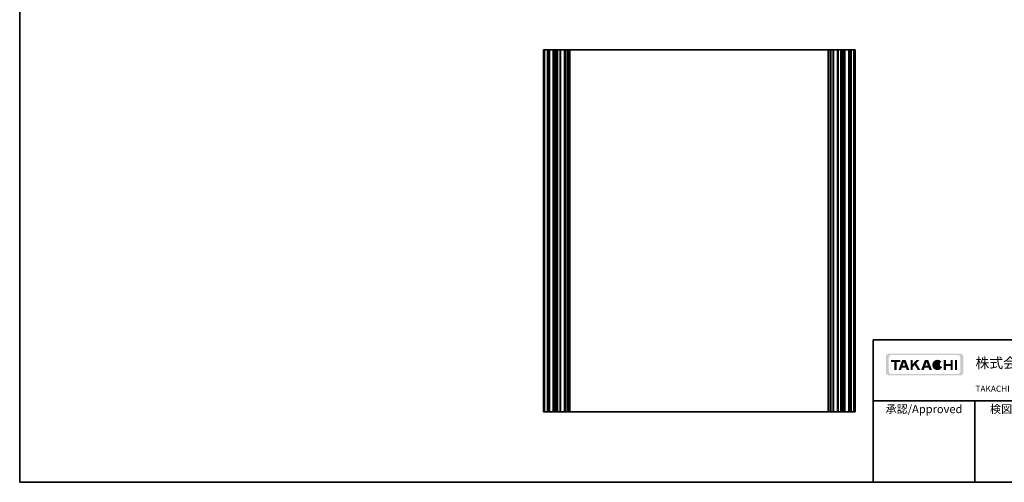
# Model space of a CAD drawing. Units: millimetres. Extents: x 1304 to 7991, y 722 to 2127.
# Drawn here: x 4452 to 5179, y 722 to 1063 of the extents above; entities that cross this region are included whole.
import ezdxf
from ezdxf.enums import TextEntityAlignment as Align

# ---------------------------------------------------------------- set-up
doc = ezdxf.new("R2010")
doc.units = ezdxf.units.MM
for name, color, linetype, lineweight in [('Border (ISO)', 7, 'Continuous', 35), ('Title (ISO)', 7, 'Continuous', 35), ('Visible (ISO)', 7, 'Continuous', 35), ('Visible Narrow (ISO)', 7, 'Continuous', 25)]:
    doc.layers.add(name, color=color, linetype=linetype, lineweight=lineweight)
doc.layers.add('Hatch (ISO)', color=1, linetype='Continuous', lineweight=18, true_color=0xff0000)
doc.styles.add('Note Text (TK)', font='txt')
doc.styles.add('文字スタイル67', font='arial.ttf')

# ---------------------------------------------------------------- blocks, each defined once
blk = doc.blocks.new('図面枠 tk図枠')
at = {"layer": 'Border (ISO)'}
for p, q in [((14.5, 289), (14.5, 8)), ((14.5, 8), (405.5, 8))]:
    blk.add_line(p, q, dxfattribs=at)
blk = doc.blocks.new('表題欄 tk表題欄')
at = {"layer": 'Hatch (ISO)'}
h = blk.add_hatch(color=256, dxfattribs=at)
edge = h.paths.add_edge_path(flags=0)
edge.add_arc((95.58, 236.3), 0.596, 270, 360)
edge.add_line((96.17, 236.3), (96.17, 239.71))
edge.add_arc((95.58, 239.71), 0.596, 0, 90)
edge.add_line((95.58, 240.31), (79.14, 240.31))
edge.add_arc((79.14, 239.71), 0.596, 90, 180)
edge.add_line((78.54, 239.71), (78.54, 236.3))
edge.add_arc((79.14, 236.3), 0.596, 180, 270)
edge.add_line((79.14, 235.7), (95.58, 235.7))
edge = h.paths.add_edge_path()
edge.add_line((77.84, 239.96), (77.84, 236.05))
edge.add_arc((78.54, 236.05), 0.702, 180, 270)
edge.add_line((78.54, 235.35), (96.17, 235.35))
edge.add_arc((96.17, 236.05), 0.702, 270, 360)
edge.add_line((96.87, 236.05), (96.87, 239.96))
edge.add_arc((96.17, 239.96), 0.702, 0, 90)
edge.add_line((96.17, 240.66), (78.54, 240.66))
edge.add_arc((78.54, 239.96), 0.702, 90, 180)
for points in [[(79.07, 239.15), (79.07, 238.66), (79.92, 238.66), (79.92, 236.66), (80.51, 236.66), (80.51, 238.66), (81.36, 238.66), (81.36, 239.15)], [(85.68, 236.66), (84.94, 237.89), (84.42, 237.32), (84.42, 236.66), (83.9, 236.66), (83.9, 239.15), (84.42, 239.15), (84.42, 238.1), (85.39, 239.15), (86.11, 239.15), (85.32, 238.3), (86.3, 236.66)], [(92.09, 239.15), (92.09, 236.66), (92.61, 236.66), (92.61, 237.66), (93.77, 237.66), (93.77, 236.66), (94.29, 236.66), (94.29, 239.15), (93.77, 239.15), (93.77, 238.15), (92.61, 238.15), (92.61, 239.15)], [(94.84, 239.15), (94.84, 236.66), (95.36, 236.66), (95.36, 239.15)]]:
    blk.add_hatch(color=256, dxfattribs=at).paths.add_polyline_path(points)
h = blk.add_hatch(color=256, dxfattribs=at)
h.paths.add_polyline_path([(82.59, 237.71), (81.95, 237.71), (82.27, 238.58)], flags=0)
h.paths.add_polyline_path([(82.78, 237.2), (81.76, 237.2), (81.57, 236.66), (80.95, 236.66), (81.86, 239.15), (82.68, 239.15), (83.59, 236.66), (82.98, 236.66)])
h = blk.add_hatch(color=256, dxfattribs=at)
h.paths.add_polyline_path([(87.53, 237.71), (88.16, 237.71), (87.85, 238.58)], flags=0)
h.paths.add_polyline_path([(87.14, 236.66), (87.34, 237.2), (88.35, 237.2), (88.55, 236.66), (89.17, 236.66), (88.25, 239.15), (87.44, 239.15), (86.52, 236.66)])
h = blk.add_hatch(color=256, dxfattribs=at)
edge = h.paths.add_edge_path()
edge.add_arc((90.52, 237.9), 1.27, 38.5505, 336.582)
edge.add_line((91.69, 237.4), (91.17, 237.62))
edge.add_ellipse((90.52, 237.9), major_axis=(0, -0.8), ratio=0.867347, start_angle=124.651, end_angle=429.4109, ccw=False)
edge.add_line((91.09, 238.36), (91.52, 238.7))
at = {"layer": 'Title (ISO)'}
for p, q in [((74.71, 244.05), (255.71, 244.05)), ((74.71, 209.05), (74.71, 244.05)), ((149.71, 244.05), (149.71, 209.05)), ((230.71, 244.05), (230.71, 209.05)), ((255.71, 244.05), (255.71, 209.05)), ((243.21, 239.55), (251.21, 240.55)), ((251.21, 234.55), (251.21, 240.55)), ((243.21, 239.55), (243.21, 235.55)), ((243.21, 235.55), (251.21, 234.55)), ((230.71, 231.05), (255.71, 231.05)), ((74.71, 229.05), (230.71, 229.05)), ((99.71, 229.05), (99.71, 209.05)), ((124.71, 229.05), (124.71, 209.05)), ((230.71, 220.05), (255.71, 220.05)), ((149.71, 216.05), (230.71, 216.05)), ((255.71, 209.05), (74.71, 209.05))]:
    blk.add_line(p, q, dxfattribs=at)
at = {"layer": 'Title (ISO)', "color": 4, "linetype": 'Continuous', "lineweight": 18, "true_color": 0x00ffff}
for p, q in [((238.21, 241.55), (238.21, 233.55)), ((252.21, 237.55), (234.21, 237.55))]:
    blk.add_line(p, q, dxfattribs=at)
at = {"layer": 'Title (ISO)'}
for radius in [3, 2]:
    blk.add_circle((238.21, 237.55), radius, dxfattribs=at)
at = {"layer": 'Title (ISO)', "color": 1, "true_color": 0xff0000, "char_height": 2, "line_spacing_factor": 1.5, "style": 'Note Text (TK)'}
for s, insert, attachment_point in [('\\fＭＳ Ｐゴシック|b0|i0;\\H2.0000;品名/Title', (151.71, 242.05), 4), ('\\fＭＳ Ｐゴシック|b0|i0;\\H2.0000;尺度/Scale', (232.71, 229.05), 4), ('\\fＭＳ Ｐゴシック|b0|i0;\\H2.0000;承認/Approved', (87.21, 227.05), 5), ('\\fＭＳ Ｐゴシック|b0|i0;\\H2.0000;検図/Checked', (112.21, 227.05), 5), ('\\fＭＳ Ｐゴシック|b0|i0;\\H2.0000;製図/Created', (137.21, 227.05), 5), ('\\fＭＳ Ｐゴシック|b0|i0;\\H2.0000;作成日/Date', (151.71, 212.55), 4)]:
    blk.add_mtext(s, dxfattribs=dict(at, insert=insert, attachment_point=attachment_point))
at = {"layer": 'Title (ISO)', "color": 7, "line_spacing_factor": 1.5, "style": 'Note Text (TK)'}
for s, insert, char_height, attachment_point in [('株式会社タカチ電機工業', (99.87, 238.05), 2.5, 4), ('\\fArial|b0|i0;\\H1.4986;TAKACHI ELECTRONICS ENCLOSURE CO., LTD.', (99.87, 232.05), 1.4986, 4), ('\\fＭＳ Ｐゴシック|b0|i0;\\H2.0000;/', (243.21, 214.55), 2, 5)]:
    blk.add_mtext(s, dxfattribs=dict(at, insert=insert, char_height=char_height, attachment_point=attachment_point))
at = {"layer": 'Title (ISO)', "color": 7}
for tag, p, height, style in [('<品名>_001', (157.5, 235.64), 2.5, 'Note Text (TK)'), ('<Title>_001', (157.71, 230.55), 2, '文字スタイル67'), ('<尺度>_001', (240.38, 222.3), 2.5, 'Note Text (TK)'), ('<ページ_No.>_001', (238.02, 213.3), 2.5, 'Note Text (TK)'), ('<総ページ数>_001', (246.74, 213.32), 2.5, 'Note Text (TK)'), ('作成日_001', (175.62, 211.28), 2.5, 'Note Text (TK)')]:
    blk.add_attdef(tag, p, '', height=height, dxfattribs=dict(at, style=style))
at = {"layer": 'Title (ISO)', "color": 7, "style": 'Note Text (TK)'}
blk.add_attdef('<承認>', text='', height=2.5, dxfattribs=at).set_placement((87.21, 217.05), align=Align.MIDDLE_CENTER)

msp = doc.modelspace()

# ---------------------------------------------------------------- linework, layer by layer
at = {"layer": 'Visible (ISO)'}
for p, q in [((4839.1746, 1041.1984), (4839.0346, 1041.1984)), ((4839.0346, 774.1984), (4839.0346, 1041.1984)), ((4839.1746, 1041.1984), (4839.7176, 1041.1984)), ((4840.015, 1041.1984), (4839.7176, 1041.1984)), ((4840.015, 1041.1984), (4841.9846, 1041.1984)), ((4841.9846, 1041.1984), (4842.2463, 1041.1984)), ((4841.9846, 774.1984), (4841.9846, 1041.1984)), ((4842.543, 1041.1984), (4842.2463, 1041.1984)), ((4842.543, 1041.1984), (4843.0263, 1041.1984)), ((4843.323, 1041.1984), (4843.0263, 1041.1984)), ((4843.323, 1041.1984), (4843.5846, 1041.1984)), ((4843.5846, 1041.1984), (4846.2346, 1041.1984)), ((4843.5846, 774.1984), (4843.5846, 1041.1984)), ((4846.5346, 1041.1984), (4846.2346, 1041.1984)), ((4846.5346, 1041.1984), (4847.3252, 1041.1984)), ((4846.5346, 774.1984), (4846.5346, 1041.1984)), ((4847.8252, 1041.1984), (4847.3252, 1041.1984)), ((4847.3252, 774.1984), (4847.3252, 1041.1984)), ((4847.8252, 1041.1984), (4848.5846, 1041.1984)), ((4848.5846, 1041.1984), (4849.0846, 1041.1984)), ((4849.5846, 1041.1984), (4849.0846, 1041.1984)), ((4849.0846, 1041.1984), (4849.0846, 1041.1984)), ((4849.5846, 1041.1984), (4851.2846, 1041.1984)), ((4851.5846, 1041.1984), (4851.2846, 1041.1984)), ((4851.5846, 1041.1984), (4851.8846, 1041.1984)), ((4851.5846, 774.1984), (4851.5846, 1041.1984)), ((4851.8846, 1041.1984), (4854.6846, 1041.1984)), ((4854.6846, 1041.1984), (4854.9846, 1041.1984)), ((4855.2846, 1041.1984), (4854.9846, 1041.1984)), ((4854.9846, 774.1984), (4854.9846, 1041.1984)), ((4855.2846, 1041.1984), (4856.5775, 1041.1984)), ((4856.9311, 1041.1984), (4856.5775, 1041.1984)), ((4856.9311, 1041.1984), (4858.1382, 1041.1984)), ((4858.2846, 1041.1984), (4858.1382, 1041.1984)), ((4858.2846, 1041.1984), (4858.7846, 1041.1984)), ((4858.2846, 774.1984), (4858.2846, 1041.1984)), ((4858.7846, 1041.1984), (5049.2846, 1041.1984)), ((5049.2846, 1041.1984), (5049.7846, 1041.1984)), ((5049.9311, 1041.1984), (5049.7846, 1041.1984)), ((5049.7846, 774.1984), (5049.7846, 1041.1984)), ((5049.9311, 1041.1984), (5051.1382, 1041.1984)), ((5051.4918, 1041.1984), (5051.1382, 1041.1984)), ((5051.4918, 1041.1984), (5052.7846, 1041.1984)), ((5053.0846, 1041.1984), (5052.7846, 1041.1984)), ((5053.0846, 1041.1984), (5053.3846, 1041.1984)), ((5053.0846, 774.1984), (5053.0846, 1041.1984)), ((5053.3846, 1041.1984), (5056.1846, 1041.1984)), ((5056.1846, 1041.1984), (5056.4846, 1041.1984)), ((5056.7846, 1041.1984), (5056.4846, 1041.1984)), ((5056.4846, 774.1984), (5056.4846, 1041.1984)), ((5056.7846, 1041.1984), (5058.4847, 1041.1984)), ((5058.9847, 1041.1984), (5058.4847, 1041.1984)), ((5058.9847, 1041.1984), (5059.4847, 1041.1984)), ((5059.4847, 1041.1984), (5060.2441, 1041.1984)), ((5060.7441, 1041.1984), (5060.2441, 1041.1984)), ((5060.7441, 1041.1984), (5061.5346, 1041.1984)), ((5060.7441, 774.1984), (5060.7441, 1041.1984)), ((5061.8346, 1041.1984), (5061.5346, 1041.1984)), ((5061.5346, 774.1984), (5061.5346, 1041.1984)), ((5061.8346, 1041.1984), (5064.4846, 1041.1984)), ((5064.4846, 1041.1984), (5064.7463, 1041.1984)), ((5064.4846, 774.1984), (5064.4846, 1041.1984)), ((5065.043, 1041.1984), (5064.7463, 1041.1984)), ((5065.043, 1041.1984), (5065.5263, 1041.1984)), ((5065.823, 1041.1984), (5065.5263, 1041.1984)), ((5065.823, 1041.1984), (5066.0846, 1041.1984)), ((5066.0846, 1041.1984), (5068.0543, 1041.1984)), ((5066.0846, 774.1984), (5066.0846, 1041.1984)), ((5068.3517, 1041.1984), (5068.0543, 1041.1984)), ((5068.3517, 1041.1984), (5068.8946, 1041.1984)), ((5069.0346, 1041.1984), (5068.8946, 1041.1984)), ((5069.0346, 774.1984), (5069.0346, 1041.1984)), ((4839.1746, 774.1984), (4839.0346, 774.1984)), ((4839.1746, 774.1984), (4839.7176, 774.1984)), ((4840.015, 774.1984), (4839.7176, 774.1984)), ((4840.015, 774.1984), (4841.9846, 774.1984)), ((4841.9846, 774.1984), (4842.2463, 774.1984)), ((4842.543, 774.1984), (4842.2463, 774.1984)), ((4842.543, 774.1984), (4843.0263, 774.1984)), ((4843.323, 774.1984), (4843.0263, 774.1984)), ((4843.323, 774.1984), (4843.5846, 774.1984)), ((4843.5846, 774.1984), (4846.2346, 774.1984)), ((4846.5346, 774.1984), (4846.2346, 774.1984)), ((4846.5346, 774.1984), (4847.3252, 774.1984)), ((4847.8252, 774.1984), (4847.3252, 774.1984)), ((4847.8252, 774.1984), (4848.5846, 774.1984)), ((4848.5846, 774.1984), (4849.0846, 774.1984)), ((4849.5846, 774.1984), (4849.0846, 774.1984)), ((4849.0846, 774.1984), (4849.0846, 774.1984)), ((4849.5846, 774.1984), (4851.2846, 774.1984)), ((4851.5846, 774.1984), (4851.2846, 774.1984)), ((4851.5846, 774.1984), (4851.8846, 774.1984)), ((4851.8846, 774.1984), (4854.6846, 774.1984)), ((4854.6846, 774.1984), (4854.9846, 774.1984)), ((4855.2846, 774.1984), (4854.9846, 774.1984)), ((4855.2846, 774.1984), (4856.5775, 774.1984)), ((4856.9311, 774.1984), (4856.5775, 774.1984)), ((4856.9311, 774.1984), (4858.1382, 774.1984)), ((4858.2846, 774.1984), (4858.1382, 774.1984)), ((4858.2846, 774.1984), (4858.7846, 774.1984)), ((4858.7846, 774.1984), (5049.2846, 774.1984)), ((5049.2846, 774.1984), (5049.7846, 774.1984)), ((5049.9311, 774.1984), (5049.7846, 774.1984)), ((5049.9311, 774.1984), (5051.1382, 774.1984)), ((5051.4918, 774.1984), (5051.1382, 774.1984)), ((5051.4918, 774.1984), (5052.7846, 774.1984)), ((5053.0846, 774.1984), (5052.7846, 774.1984)), ((5053.0846, 774.1984), (5053.3846, 774.1984)), ((5053.3846, 774.1984), (5056.1846, 774.1984)), ((5056.1846, 774.1984), (5056.4846, 774.1984)), ((5056.7846, 774.1984), (5056.4846, 774.1984)), ((5056.7846, 774.1984), (5058.4847, 774.1984)), ((5058.9847, 774.1984), (5058.4847, 774.1984)), ((5058.9847, 774.1984), (5059.4847, 774.1984)), ((5059.4847, 774.1984), (5060.2441, 774.1984)), ((5060.7441, 774.1984), (5060.2441, 774.1984)), ((5060.7441, 774.1984), (5061.5346, 774.1984)), ((5061.8346, 774.1984), (5061.5346, 774.1984)), ((5061.8346, 774.1984), (5064.4846, 774.1984)), ((5064.4846, 774.1984), (5064.7463, 774.1984)), ((5065.043, 774.1984), (5064.7463, 774.1984)), ((5065.043, 774.1984), (5065.5263, 774.1984)), ((5065.823, 774.1984), (5065.5263, 774.1984)), ((5065.823, 774.1984), (5066.0846, 774.1984)), ((5066.0846, 774.1984), (5068.0543, 774.1984)), ((5068.3517, 774.1984), (5068.0543, 774.1984)), ((5068.3517, 774.1984), (5068.8946, 774.1984)), ((5069.0346, 774.1984), (5068.8946, 774.1984))]:
    msp.add_line(p, q, dxfattribs=at)
at = {"layer": 'Visible Narrow (ISO)'}
for p, q in [((4839.1746, 774.1984), (4839.1746, 1041.1984)), ((4839.7176, 774.1984), (4839.7176, 1041.1984)), ((4840.015, 774.1984), (4840.015, 1041.1984)), ((4842.2463, 774.1984), (4842.2463, 1041.1984)), ((4842.543, 774.1984), (4842.543, 1041.1984)), ((4843.0263, 774.1984), (4843.0263, 1041.1984)), ((4843.323, 774.1984), (4843.323, 1041.1984)), ((4846.2346, 774.1984), (4846.2346, 1041.1984)), ((4847.8252, 774.1984), (4847.8252, 1041.1984)), ((4848.5846, 774.1984), (4848.5846, 1041.1984)), ((4849.0846, 774.1984), (4849.0846, 1041.1984)), ((4849.0846, 774.1984), (4849.0846, 1041.1984)), ((4849.5846, 774.1984), (4849.5846, 1041.1984)), ((4851.2846, 774.1984), (4851.2846, 1041.1984)), ((4851.8846, 774.1984), (4851.8846, 1041.1984)), ((4854.6846, 774.1984), (4854.6846, 1041.1984)), ((4855.2846, 774.1984), (4855.2846, 1041.1984)), ((4856.5775, 774.1984), (4856.5775, 1041.1984)), ((4856.9311, 774.1984), (4856.9311, 1041.1984)), ((4858.1382, 774.1984), (4858.1382, 1041.1984)), ((4858.7846, 774.1984), (4858.7846, 1041.1984)), ((5049.2846, 774.1984), (5049.2846, 1041.1984)), ((5049.9311, 774.1984), (5049.9311, 1041.1984)), ((5051.1382, 774.1984), (5051.1382, 1041.1984)), ((5051.4918, 774.1984), (5051.4918, 1041.1984)), ((5052.7846, 774.1984), (5052.7846, 1041.1984)), ((5053.3846, 774.1984), (5053.3846, 1041.1984)), ((5056.1846, 774.1984), (5056.1846, 1041.1984)), ((5056.7846, 774.1984), (5056.7846, 1041.1984)), ((5058.4847, 774.1984), (5058.4847, 1041.1984)), ((5058.9847, 774.1984), (5058.9847, 1041.1984)), ((5058.9847, 774.1984), (5058.9847, 1041.1984)), ((5059.4847, 774.1984), (5059.4847, 1041.1984)), ((5060.2441, 774.1984), (5060.2441, 1041.1984)), ((5061.8346, 774.1984), (5061.8346, 1041.1984)), ((5064.7463, 774.1984), (5064.7463, 1041.1984)), ((5065.043, 774.1984), (5065.043, 1041.1984)), ((5065.5263, 774.1984), (5065.5263, 1041.1984)), ((5065.823, 774.1984), (5065.823, 1041.1984)), ((5068.0543, 774.1984), (5068.0543, 1041.1984)), ((5068.3517, 774.1984), (5068.3517, 1041.1984)), ((5068.8946, 774.1984), (5068.8946, 1041.1984))]:
    msp.add_line(p, q, dxfattribs=at)

# ---------------------------------------------------------------- block references
at = {"xscale": 3, "yscale": 3, "zscale": 3}
msp.add_blockref('図面枠 tk図枠', (4408.9349, 698.2341), dxfattribs=at)
ref = msp.add_blockref('表題欄 tk表題欄', (4858.3084, 95.0759), dxfattribs=dict(xscale=3, yscale=3, zscale=3))
ref.add_attrib('<品名>_001', '上カバー', (5330.7104, 802.1432), dxfattribs={"layer": 'Title (ISO)', "color": 7, "height": 7.5, "style": 'Note Text (TK)'})
ref.add_attrib('<尺度>_001', '1：3', (5579.4547, 761.9841), dxfattribs={"layer": 'Title (ISO)', "color": 7, "height": 7.5, "style": 'Note Text (TK)'})
ref.add_attrib('作成日_001', '2019/01/15', (5385.1621, 728.9202), dxfattribs={"layer": 'Title (ISO)', "color": 7, "height": 7.5, "style": 'Note Text (TK)'})
ref.add_attrib('<Title>_001', 'TOP COVER', (5331.2384, 786.732), dxfattribs={"layer": 'Title (ISO)', "color": 7, "height": 6, "style": '文字スタイル67'})
ref.add_attrib('<ページ_No.>_001', '3', (5571.7076, 734.9841), dxfattribs={"layer": 'Title (ISO)', "color": 7, "height": 7.5, "style": 'Note Text (TK)'})
ref.add_attrib('<総ページ数>_001', '5', (5598.7076, 734.9841), dxfattribs={"layer": 'Title (ISO)', "color": 7, "height": 7.5, "style": 'Note Text (TK)'})

doc.saveas('drawing.dxf')
